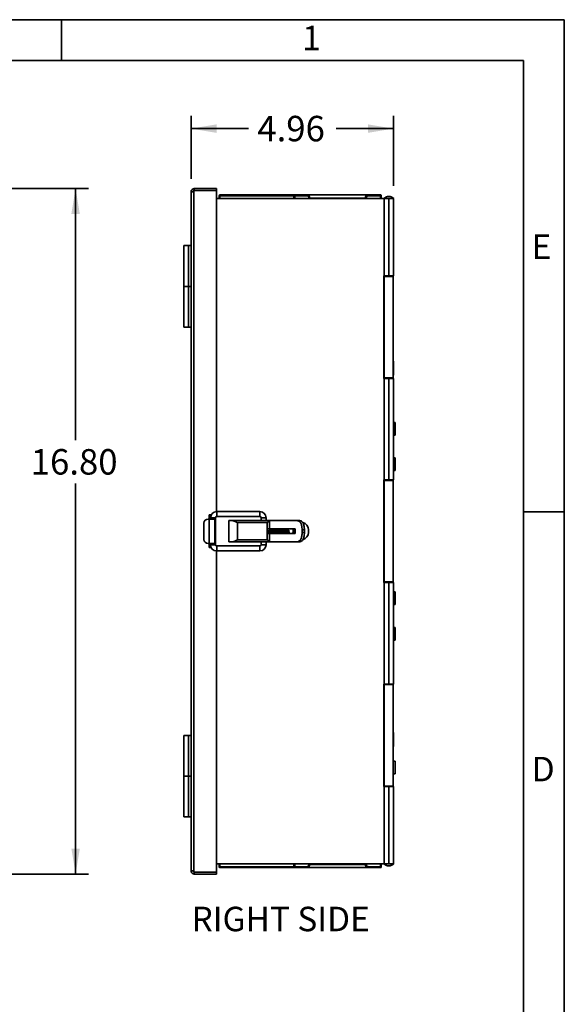
# Model space of a CAD drawing. Units: inches. Extents: x 0.2 to 21.7, y 0.7 to 16.3.
# Drawn here: x 18.4 to 21.7, y 10.3 to 16.3 of the extents above; entities that cross this region are included whole.
import ezdxf
from ezdxf.enums import TextEntityAlignment as Align

# ---------------------------------------------------------------- set-up
doc = ezdxf.new("R2010")
doc.units = ezdxf.units.IN
doc.header["$MEASUREMENT"] = 0
for name, color, linetype in [('Default', 7, 'Continuous'), ('DV3_Default', 7, 'Continuous'), ('TEXT', 7, 'Continuous')]:
    doc.layers.add(name, color=color, linetype=linetype)
doc.styles.add('SEACAD_Arial', font='arial.ttf')
doc.dimstyles.new('SMP', dxfattribs={"dimtxt": 0.156, "dimasz": 0.156, "dimexe": 0.078, "dimexo": 0.078, "dimgap": 0.039, "dimtad": 0, "dimtih": 1, "dimtoh": 1, "dimzin": 4, "dimdsep": 46, "dimtxsty": 'SEACAD_Arial', "dimblk1": '_SE_FILLED', "dimblk2": '_SE_FILLED', "dimsah": 1, "dimcen": 0.078, "dimadec": 0, "dimazin": 0, "dimtfac": 0.75, "dimtofl": 0, "dimtmove": 0, "dimatfit": 3, "dimfxl": 0, "dimtolj": 1, "dimtzin": 4, "dimarcsym": 0})

# ---------------------------------------------------------------- blocks, each defined once
blk = doc.blocks.new('SE22')
at = {"layer": 'DV3_Default', "color": 7, "linetype": 'Continuous', "lineweight": 35}
for p, q in [((19.4495, 11.1147), (19.4495, 15.2751)), ((19.4495, 15.2751), (19.4665, 15.2751)), ((19.6058, 15.2829), (19.4665, 15.2829)), ((19.4665, 15.2829), (19.4665, 15.2751)), ((19.4665, 15.2751), (19.4665, 11.1147)), ((19.4694, 15.2949), (19.4694, 15.2829)), ((19.4694, 15.2949), (19.6058, 15.2949)), ((19.4694, 15.2829), (19.6058, 15.2829)), ((19.6058, 15.2949), (19.6058, 15.2829)), ((19.6058, 13.3156), (19.6058, 15.2829)), ((20.6308, 15.2331), (19.6058, 15.2331)), ((19.6218, 15.2331), (19.6218, 15.2504)), ((19.6218, 15.2504), (19.6268, 15.2504)), ((19.6268, 15.2554), (20.0845, 15.2554)), ((19.6268, 15.2504), (19.6268, 15.2554)), ((19.6268, 15.2504), (19.6268, 15.2331)), ((20.0795, 15.2504), (19.6268, 15.2504)), ((20.0795, 15.2331), (20.0795, 15.2504)), ((20.0795, 15.2504), (20.0845, 15.2504)), ((20.0845, 15.2554), (20.157, 15.2554)), ((20.0845, 15.2504), (20.0845, 15.2554)), ((20.0845, 15.2504), (20.0845, 15.2331)), ((20.157, 15.2504), (20.0845, 15.2504)), ((20.157, 15.2554), (20.537, 15.2554)), ((20.157, 15.2504), (20.157, 15.2554)), ((20.172, 15.2331), (20.172, 15.2354)), ((20.172, 15.2354), (20.177, 15.2354)), ((20.517, 15.2354), (20.177, 15.2354)), ((20.177, 15.2354), (20.177, 15.2331)), ((20.517, 15.2331), (20.517, 15.2354)), ((20.522, 15.2354), (20.517, 15.2354)), ((20.522, 15.2354), (20.522, 15.2331)), ((20.537, 15.2554), (20.6095, 15.2554)), ((20.537, 15.2504), (20.537, 15.2554)), ((20.6095, 15.2504), (20.537, 15.2504)), ((20.6095, 15.2504), (20.6095, 15.2554)), ((20.6095, 15.2331), (20.6095, 15.2504)), ((20.6095, 15.2504), (20.6145, 15.2504)), ((20.6145, 15.2504), (20.6145, 15.2331)), ((20.6908, 15.2343), (20.6308, 15.2343)), ((20.6308, 15.2343), (20.6308, 15.2331)), ((20.6908, 15.2331), (20.6308, 15.2331)), ((20.6328, 15.2331), (20.6328, 14.7606)), ((20.6683, 15.2457), (20.6533, 15.2457)), ((20.6605, 15.2331), (20.6605, 14.7606)), ((20.6608, 15.2331), (20.6608, 14.7606)), ((20.6885, 14.7606), (20.6885, 15.2331)), ((20.6908, 15.2331), (20.6908, 15.2343)), ((19.406, 14.9449), (19.406, 14.6949)), ((19.4338, 14.9449), (19.406, 14.9449)), ((19.4495, 14.9449), (19.4338, 14.9449)), ((19.4338, 14.9449), (19.4338, 14.6949)), ((20.6328, 14.7606), (20.6308, 14.7606)), ((20.6308, 14.1318), (20.6308, 14.7606)), ((20.6328, 14.7606), (20.6605, 14.7606)), ((20.6883, 14.7556), (20.6328, 14.7556)), ((20.6328, 14.7556), (20.6328, 14.1343)), ((20.6431, 14.7606), (20.6431, 14.7556)), ((20.6449, 14.7606), (20.6449, 14.7556)), ((20.6605, 14.7606), (20.6608, 14.7606)), ((20.6608, 14.7606), (20.6885, 14.7606)), ((20.6762, 14.7556), (20.6762, 14.7606)), ((20.6763, 14.7556), (20.6763, 14.7606)), ((20.6883, 14.7556), (20.6883, 14.7606)), ((20.6883, 14.7556), (20.6883, 14.1343)), ((19.406, 14.6949), (19.4338, 14.6949)), ((19.4338, 14.6949), (19.406, 14.6949)), ((19.406, 14.6949), (19.406, 14.4449)), ((19.4338, 14.6949), (19.4495, 14.6949)), ((19.4495, 14.6949), (19.4338, 14.6949)), ((19.4338, 14.6949), (19.4338, 14.4449)), ((19.406, 14.4449), (19.4338, 14.4449)), ((19.4338, 14.4449), (19.4495, 14.4449)), ((20.6898, 14.2378), (20.6883, 14.2378)), ((20.6898, 14.2378), (20.6898, 14.1521)), ((20.6308, 14.1318), (20.6328, 14.1318)), ((20.6328, 14.1343), (20.6883, 14.1343)), ((20.6605, 14.1318), (20.6328, 14.1318)), ((20.6328, 14.1318), (20.6328, 13.5093)), ((20.6449, 14.1343), (20.6449, 14.1318)), ((20.6608, 14.1318), (20.6605, 14.1318)), ((20.6605, 14.1318), (20.6605, 13.5093)), ((20.6608, 14.1318), (20.6885, 14.1318)), ((20.6608, 14.1318), (20.6608, 13.5093)), ((20.6762, 14.1318), (20.6762, 14.1343)), ((20.6763, 14.1318), (20.6763, 14.1343)), ((20.6883, 14.1521), (20.6898, 14.1521)), ((20.6883, 14.1318), (20.6883, 14.1343)), ((20.6885, 13.5093), (20.6885, 14.1318)), ((20.6988, 13.8609), (20.6885, 13.8609)), ((20.6988, 13.8609), (20.6988, 13.7834)), ((20.6885, 13.7834), (20.6988, 13.7834)), ((20.6988, 13.6439), (20.6885, 13.6439)), ((20.6988, 13.6439), (20.6988, 13.5664)), ((20.6885, 13.5664), (20.6988, 13.5664)), ((20.6308, 12.8818), (20.6308, 13.5093)), ((20.6328, 13.5093), (20.6308, 13.5093)), ((20.6328, 13.5093), (20.6605, 13.5093)), ((20.6883, 13.5056), (20.6328, 13.5056)), ((20.6328, 13.5056), (20.6328, 12.8843)), ((20.6449, 13.5093), (20.6449, 13.5056)), ((20.6605, 13.5093), (20.6608, 13.5093)), ((20.6608, 13.5093), (20.6885, 13.5093)), ((20.6762, 13.5056), (20.6762, 13.5093)), ((20.6763, 13.5056), (20.6763, 13.5093)), ((20.6883, 13.5056), (20.6883, 13.5093)), ((20.6883, 13.5056), (20.6883, 12.8843)), ((19.5613, 13.2699), (19.5538, 13.2699)), ((19.5728, 13.2949), (19.5613, 13.2949)), ((19.5613, 13.2949), (19.5613, 13.2699)), ((19.5613, 13.2699), (19.5958, 13.2699)), ((19.5613, 13.2699), (19.5613, 13.1199)), ((19.5687, 13.2779), (19.5992, 13.2779)), ((19.5687, 13.2779), (19.5687, 13.2699)), ((19.5958, 13.1199), (19.5958, 13.2699)), ((19.5992, 13.1129), (19.5992, 13.2779)), ((19.6065, 13.3156), (19.6065, 13.2851)), ((19.8715, 13.3156), (19.6065, 13.3156)), ((19.6065, 13.2851), (19.8715, 13.2851)), ((19.8715, 13.3156), (19.8715, 13.2851)), ((19.9092, 13.2779), (19.8787, 13.2779)), ((19.8787, 13.2779), (19.8787, 13.2606)), ((19.9092, 13.2606), (19.9092, 13.2779)), ((19.5288, 13.2449), (19.5288, 13.1449)), ((19.6995, 13.2606), (19.681, 13.2606)), ((19.681, 13.2606), (19.681, 13.1301)), ((19.932, 13.2606), (19.6995, 13.2606)), ((19.7335, 13.1426), (19.7335, 13.2481)), ((19.7335, 13.2481), (19.9165, 13.2481)), ((19.9165, 13.2481), (19.9165, 13.2094)), ((19.9165, 13.1814), (19.9165, 13.2094)), ((19.9165, 13.2094), (19.93, 13.2094)), ((19.93, 13.26), (19.932, 13.2606)), ((19.93, 13.2094), (19.93, 13.26)), ((19.93, 13.2094), (20.0872, 13.2094)), ((20.0937, 13.2606), (19.932, 13.2606)), ((20.0872, 13.2094), (20.0872, 13.1814)), ((20.1098, 13.2606), (20.0937, 13.2606)), ((19.93, 13.1814), (19.9165, 13.1814)), ((19.9165, 13.1814), (19.9165, 13.1426)), ((19.9853, 13.2026), (19.9253, 13.2026)), ((19.9253, 13.2026), (19.9253, 13.1926)), ((19.9253, 13.1926), (19.9853, 13.1926)), ((19.93, 13.1308), (19.93, 13.1814)), ((20.0872, 13.1814), (19.93, 13.1814)), ((19.9851, 13.1876), (19.9895, 13.1876)), ((19.9853, 13.1926), (19.9853, 13.2026)), ((19.9893, 13.2026), (19.9853, 13.2026)), ((19.9893, 13.2026), (19.9893, 13.1926)), ((20.0493, 13.2026), (19.9893, 13.2026)), ((19.9893, 13.1926), (20.0493, 13.1926)), ((20.0493, 13.1926), (20.0493, 13.2026)), ((20.0748, 13.2028), (20.0748, 13.1926)), ((20.1295, 13.2031), (20.1435, 13.2031)), ((20.1295, 13.1876), (20.1295, 13.2031)), ((20.1435, 13.1876), (20.1295, 13.1876)), ((20.1435, 13.1876), (20.1435, 13.2031)), ((20.1688, 13.1883), (20.1688, 13.2028)), ((19.5613, 13.1199), (19.5538, 13.1199)), ((19.5613, 13.1199), (19.5613, 13.0949)), ((19.5613, 13.1199), (19.5958, 13.1199)), ((19.5613, 13.0949), (19.5733, 13.0949)), ((19.5687, 13.1199), (19.5687, 13.1129)), ((19.5687, 13.1129), (19.5992, 13.1129)), ((19.6065, 13.0751), (19.6065, 13.1056)), ((19.8715, 13.1056), (19.6065, 13.1056)), ((19.681, 13.1301), (19.6995, 13.1301)), ((19.6995, 13.1301), (19.932, 13.1301)), ((19.9165, 13.1426), (19.7335, 13.1426)), ((19.8715, 13.0751), (19.8715, 13.1056)), ((19.8787, 13.1301), (19.8787, 13.1129)), ((19.9092, 13.1129), (19.8787, 13.1129)), ((19.9092, 13.1129), (19.9092, 13.1301)), ((19.932, 13.1301), (19.93, 13.1308)), ((19.932, 13.1301), (20.0937, 13.1301)), ((20.0937, 13.1301), (20.1098, 13.1301)), ((19.6058, 11.107), (19.6058, 13.0751)), ((19.6065, 13.0751), (19.8715, 13.0751)), ((20.6308, 12.8818), (20.6328, 12.8818)), ((20.6328, 12.8843), (20.6883, 12.8843)), ((20.6605, 12.8818), (20.6328, 12.8818)), ((20.6328, 12.8818), (20.6328, 12.2593)), ((20.6449, 12.8843), (20.6449, 12.8818)), ((20.6608, 12.8818), (20.6605, 12.8818)), ((20.6605, 12.8818), (20.6605, 12.2593)), ((20.6608, 12.8818), (20.6608, 12.2593)), ((20.6885, 12.8818), (20.6608, 12.8818)), ((20.6762, 12.8818), (20.6762, 12.8843)), ((20.6763, 12.8818), (20.6763, 12.8843)), ((20.6883, 12.8818), (20.6883, 12.8843)), ((20.6885, 12.2593), (20.6885, 12.8818)), ((20.6988, 12.8234), (20.6885, 12.8234)), ((20.6988, 12.8234), (20.6988, 12.7459)), ((20.6885, 12.7459), (20.6988, 12.7459)), ((20.6988, 12.6064), (20.6885, 12.6064)), ((20.6988, 12.6064), (20.6988, 12.5289)), ((20.6885, 12.5289), (20.6988, 12.5289)), ((20.6328, 12.2593), (20.6308, 12.2593)), ((20.6308, 11.6306), (20.6308, 12.2593)), ((20.6328, 12.2593), (20.6605, 12.2593)), ((20.6883, 12.2556), (20.6328, 12.2556)), ((20.6328, 12.2556), (20.6328, 11.6343)), ((20.6449, 12.2593), (20.6449, 12.2556)), ((20.6605, 12.2593), (20.6608, 12.2593)), ((20.6885, 12.2593), (20.6608, 12.2593)), ((20.6762, 12.2556), (20.6762, 12.2593)), ((20.6763, 12.2556), (20.6763, 12.2593)), ((20.6883, 12.2556), (20.6883, 12.2593)), ((20.6883, 12.2556), (20.6883, 11.6343)), ((19.406, 11.9449), (19.406, 11.6949)), ((19.4338, 11.9449), (19.406, 11.9449)), ((19.4495, 11.9449), (19.4338, 11.9449)), ((19.4338, 11.9449), (19.4338, 11.6949)), ((20.6898, 11.9628), (20.6883, 11.9628)), ((20.6898, 11.9628), (20.6898, 11.8771)), ((20.6883, 11.8771), (20.6898, 11.8771)), ((20.6988, 11.7859), (20.6883, 11.7859)), ((20.6988, 11.7859), (20.6988, 11.7084)), ((20.6883, 11.7084), (20.6988, 11.7084)), ((19.406, 11.6949), (19.4338, 11.6949)), ((19.4338, 11.6949), (19.406, 11.6949)), ((19.406, 11.6949), (19.406, 11.4449)), ((19.4338, 11.6949), (19.4495, 11.6949)), ((19.4495, 11.6949), (19.4338, 11.6949)), ((19.4338, 11.6949), (19.4338, 11.4449)), ((20.6308, 11.6306), (20.6328, 11.6306)), ((20.6328, 11.6343), (20.6883, 11.6343)), ((20.6605, 11.6306), (20.6328, 11.6306)), ((20.6328, 11.6306), (20.6328, 11.1581)), ((20.6431, 11.6343), (20.6431, 11.6306)), ((20.6449, 11.6343), (20.6449, 11.6306)), ((20.6608, 11.6306), (20.6605, 11.6306)), ((20.6605, 11.6306), (20.6605, 11.1581)), ((20.6608, 11.6306), (20.6885, 11.6306)), ((20.6608, 11.6306), (20.6608, 11.1581)), ((20.6762, 11.6306), (20.6762, 11.6343)), ((20.6763, 11.6306), (20.6763, 11.6343)), ((20.6883, 11.6306), (20.6883, 11.6343)), ((20.6885, 11.1581), (20.6885, 11.6306)), ((19.406, 11.4449), (19.4338, 11.4449)), ((19.4338, 11.4449), (19.4495, 11.4449)), ((19.4665, 11.1147), (19.4495, 11.1147)), ((19.4665, 11.1147), (19.4665, 11.107)), ((19.4665, 11.107), (19.6058, 11.107)), ((19.4694, 11.0949), (19.4694, 11.1069)), ((19.6058, 11.1069), (19.4694, 11.1069)), ((19.6058, 11.1581), (20.6305, 11.1581)), ((20.0805, 11.1574), (19.6058, 11.1574)), ((19.6058, 11.0949), (19.6058, 11.1069)), ((19.6218, 11.1394), (19.6218, 11.1574)), ((19.6268, 11.1394), (19.6218, 11.1394)), ((19.6268, 11.1574), (19.6268, 11.1394)), ((19.6268, 11.1394), (20.0795, 11.1394)), ((19.6268, 11.1394), (19.6268, 11.1344)), ((20.0845, 11.1344), (19.6268, 11.1344)), ((20.0795, 11.1394), (20.0795, 11.1574)), ((20.0845, 11.1394), (20.0795, 11.1394)), ((20.0805, 11.1574), (20.0845, 11.1574)), ((20.0845, 11.1574), (20.157, 11.1574)), ((20.0845, 11.1574), (20.0845, 11.1394)), ((20.0845, 11.1394), (20.157, 11.1394)), ((20.0845, 11.1394), (20.0845, 11.1344)), ((20.157, 11.1344), (20.0845, 11.1344)), ((20.1558, 11.1581), (20.1558, 11.1574)), ((20.157, 11.1574), (20.157, 11.1581)), ((20.157, 11.1394), (20.157, 11.1344)), ((20.537, 11.1344), (20.157, 11.1344)), ((20.172, 11.1544), (20.172, 11.1581)), ((20.172, 11.1544), (20.177, 11.1544)), ((20.177, 11.1581), (20.177, 11.1544)), ((20.177, 11.1544), (20.517, 11.1544)), ((20.517, 11.1544), (20.517, 11.1581)), ((20.522, 11.1544), (20.517, 11.1544)), ((20.522, 11.1581), (20.522, 11.1544)), ((20.537, 11.1581), (20.537, 11.1574)), ((20.537, 11.1574), (20.6095, 11.1574)), ((20.537, 11.1394), (20.6095, 11.1394)), ((20.537, 11.1394), (20.537, 11.1344)), ((20.6095, 11.1344), (20.537, 11.1344)), ((20.5383, 11.1574), (20.5383, 11.1581)), ((20.6095, 11.1574), (20.6135, 11.1574)), ((20.6095, 11.1394), (20.6095, 11.1574)), ((20.6095, 11.1394), (20.6095, 11.1344)), ((20.6145, 11.1394), (20.6095, 11.1394)), ((20.6305, 11.1574), (20.6135, 11.1574)), ((20.6145, 11.1574), (20.6145, 11.1394)), ((20.6305, 11.1581), (20.6905, 11.1581)), ((20.6305, 11.1581), (20.6305, 11.1568)), ((20.6305, 11.1568), (20.6905, 11.1568)), ((20.653, 11.1454), (20.668, 11.1454)), ((20.6905, 11.1568), (20.6905, 11.1581)), ((19.6058, 11.0949), (19.4694, 11.0949))]:
    blk.add_line(p, q, dxfattribs=at)
for centre, radius, start, end in [((19.4694, 15.2751), 0.0198, 90, 180), ((19.4694, 15.2751), 0.00781, 111.1002, 180), ((19.4694, 15.2751), 0.00781, 90, 94.0682), ((19.6268, 15.2504), 0.005, 90, 180), ((20.0845, 15.2504), 0.005, 90, 180), ((20.157, 15.2354), 0.02, 0, 90), ((20.157, 15.2354), 0.015, 0, 90), ((20.537, 15.2354), 0.02, 90, 180), ((20.537, 15.2354), 0.015, 90, 180), ((20.6095, 15.2504), 0.005, 0, 90), ((20.6853, 15.1549), 0.0963, 109.42773, 124.48886), ((20.6363, 15.1549), 0.0963, 55.51114, 70.57227), ((19.5538, 13.2449), 0.025, 90, 180), ((19.6065, 13.2779), 0.0377, 90, 180), ((19.6065, 13.2779), 0.00725, 90, 180), ((19.8715, 13.2779), 0.0378, 0, 90), ((19.8715, 13.2779), 0.00725, 0, 90), ((20.0423, 13.1182), 0.1809, 128.37552, 134.06869), ((20.1218, 13.2028), 0.047, 171.95574, 180), ((20.1108, 13.1956), 0.03, 152.55462, 208.19218), ((20.1218, 13.2028), 0.047, 0, 74.83364), ((19.9128, 13.1926), 0.0125, 296.15518, 336.33492), ((19.9128, 13.1926), 0.0125, 336.42182, 0), ((19.9547, 18.291), 5.1035, 269.65831, 270.34169), ((19.9128, 13.1926), 0.0725, 356.04543, 0), ((20.0618, 13.1926), 0.0725, 180, 183.95457), ((20.0199, 18.8645), 5.677, 269.69282, 270.30718), ((20.0618, 13.1926), 0.0125, 180, 203.57818), ((20.0618, 13.1926), 0.0125, 203.64803, 243.8436), ((20.0623, 13.1926), 0.0125, 296.64105, 0), ((20.1238, 13.1883), 0.045, 285.27331, 0), ((19.5538, 13.1449), 0.025, 180, 270), ((19.6065, 13.1129), 0.0378, 180, 270), ((19.6065, 13.1129), 0.00725, 180, 270), ((19.6855, 13.2209), 0.0919, 278.81074, 301.55685), ((19.8715, 13.1129), 0.00725, 270, 0), ((19.8715, 13.1129), 0.0377, 270, 0), ((20.0402, 13.2702), 0.1777, 225.881, 231.67479), ((19.4694, 11.1147), 0.0198, 180, 270), ((19.4694, 11.1147), 0.00781, 180, 248.8998), ((19.4694, 11.1147), 0.00781, 265.9318, 270), ((19.6268, 11.1394), 0.005, 180, 270), ((20.0845, 11.1394), 0.005, 180, 270), ((20.157, 11.1544), 0.015, 270, 0), ((20.157, 11.1544), 0.02, 270, 0), ((20.537, 11.1544), 0.02, 180, 270), ((20.537, 11.1544), 0.015, 180, 270), ((20.6095, 11.1394), 0.005, 270, 0), ((20.6851, 11.2362), 0.0963, 235.51114, 250.57227), ((20.636, 11.2362), 0.0963, 289.42773, 304.48886)]:
    blk.add_arc(centre, radius, start, end, dxfattribs=at)
for points, knots in [([(19.6995, 13.2606), (19.7, 13.2606), (19.7008, 13.2606), (19.7022, 13.2605), (19.7036, 13.2603), (19.7051, 13.2599), (19.7068, 13.2595), (19.7085, 13.259), (19.7104, 13.2584), (19.7123, 13.2578), (19.7145, 13.2569), (19.7171, 13.2558), (19.7204, 13.2544), (19.7242, 13.2527), (19.7287, 13.2505), (19.7319, 13.249), (19.7335, 13.2481)], [0, 0, 0, 0, 0.04104, 0.084278, 0.129745, 0.177472, 0.227483, 0.279799, 0.334439, 0.39142, 0.450756, 0.527301, 0.620486, 0.730326, 0.856829, 1, 1, 1, 1]), ([(20.0937, 13.2606), (20.0957, 13.2606), (20.0997, 13.2604), (20.1052, 13.2592), (20.1111, 13.2567), (20.1169, 13.2523), (20.1205, 13.2472), (20.1234, 13.2418), (20.1257, 13.2357), (20.1278, 13.2266), (20.1292, 13.2155), (20.1294, 13.2079), (20.1295, 13.2031)], [0, 0, 0, 0, 0.08338, 0.165594, 0.247128, 0.370163, 0.500537, 0.515394, 0.624442, 0.755992, 0.847655, 1, 1, 1, 1]), ([(20.1435, 13.2031), (20.1435, 13.2057), (20.1434, 13.2104), (20.143, 13.2167), (20.1425, 13.2214), (20.1415, 13.2279), (20.1398, 13.2356), (20.1365, 13.2445), (20.1319, 13.2516), (20.1258, 13.2569), (20.1185, 13.2601), (20.1127, 13.2604), (20.1098, 13.2606)], [0, 0, 0, 0, 0.083757, 0.152448, 0.206064, 0.244597, 0.377842, 0.488729, 0.620778, 0.744026, 0.871001, 1, 1, 1, 1]), ([(20.1295, 13.1876), (20.1295, 13.185), (20.1294, 13.1803), (20.129, 13.174), (20.1284, 13.1692), (20.1275, 13.1627), (20.1257, 13.1551), (20.1222, 13.1461), (20.1174, 13.139), (20.1108, 13.1337), (20.1029, 13.1306), (20.0968, 13.1303), (20.0937, 13.1301)], [0, 0, 0, 0, 0.083917, 0.152622, 0.206105, 0.244358, 0.375891, 0.48494, 0.61962, 0.745707, 0.87188, 1, 1, 1, 1]), ([(20.1098, 13.1301), (20.1117, 13.1302), (20.1155, 13.1304), (20.1207, 13.1317), (20.1261, 13.1342), (20.1315, 13.1387), (20.1348, 13.1437), (20.1375, 13.1491), (20.1398, 13.1552), (20.1418, 13.1643), (20.1432, 13.1754), (20.1434, 13.1829), (20.1435, 13.1876)], [0, 0, 0, 0, 0.084195, 0.167438, 0.250109, 0.370673, 0.49992, 0.511592, 0.622481, 0.755751, 0.847823, 1, 1, 1, 1])]:
    blk.add_open_spline(points, degree=3, knots=knots, dxfattribs=at)
blk = doc.blocks.new('DMBLK239')
at = {"layer": 'Default', "linetype": 'Continuous', "lineweight": 35}
for points in [[(19.6055, 15.6876), (19.4495, 15.6616), (19.6055, 15.6356)], [(20.5325, 15.6876), (20.5325, 15.6356), (20.6885, 15.6616)]]:
    blk.add_hatch(color=7, dxfattribs=at).paths.add_polyline_path(points)
at = {"layer": 'Default', "color": 7, "linetype": 'Continuous', "lineweight": 35}
for p, q in [((19.4495, 15.3531), (19.4495, 15.7396)), ((20.6885, 15.3111), (20.6885, 15.7396)), ((19.4495, 15.6616), (19.8008, 15.6616)), ((20.3373, 15.6616), (20.6885, 15.6616))]:
    blk.add_line(p, q, dxfattribs=at)
at = {"layer": 'Default', "color": 7, "linetype": 'Continuous', "lineweight": 35, "style": 'SEACAD_Arial'}
blk.add_text('4.96', height=0.156, dxfattribs=at).set_placement((19.8554, 15.7396), align=Align.TOP_LEFT)
blk = doc.blocks.new('_SE_FILLED')
at = {"color": 0}
blk.add_line((0, 0), (-1, 0), dxfattribs=at)
blk.add_solid([(0, 0), (-1, -0.1665), (-1, 0.1665), (0, 0)], dxfattribs=at)
blk = doc.blocks.new('DMBLK240')
at = {"layer": 'Default', "linetype": 'Continuous', "lineweight": 35}
for points in [[(18.7685, 15.1389), (18.7425, 15.2949), (18.7165, 15.1389)], [(18.7685, 11.2509), (18.7165, 11.2509), (18.7425, 11.0949)]]:
    blk.add_hatch(color=7, dxfattribs=at).paths.add_polyline_path(points)
at = {"layer": 'Default', "color": 7, "linetype": 'Continuous', "lineweight": 35}
for p, q in [((18.2542, 15.2949), (18.8205, 15.2949)), ((18.7425, 15.2949), (18.7425, 13.7529)), ((18.7425, 13.4877), (18.7425, 11.0949)), ((18.2542, 11.0949), (18.8205, 11.0949))]:
    blk.add_line(p, q, dxfattribs=at)
at = {"layer": 'Default', "color": 7, "linetype": 'Continuous', "lineweight": 35, "style": 'SEACAD_Arial'}
blk.add_text('16.80', height=0.156, dxfattribs=at).set_placement((18.4679, 13.6983), align=Align.TOP_LEFT)

msp = doc.modelspace()

# ---------------------------------------------------------------- linework, layer by layer
at = {"layer": 'Default', "color": 7, "linetype": 'Continuous', "lineweight": 35}
for p, q in [((21.7353, 16.3287), (0.2353, 16.3287)), ((18.6553, 16.3287), (18.6553, 16.0787)), ((21.7353, 0.6987), (21.7353, 16.3287)), ((21.4853, 16.0787), (0.4853, 16.0787)), ((21.4853, 0.9487), (21.4853, 16.0787)), ((21.7353, 13.3137), (21.4853, 13.3137))]:
    msp.add_line(p, q, dxfattribs=at)

# ---------------------------------------------------------------- block references
at = {"layer": 'Default'}
msp.add_blockref('SE22', (0, 0), dxfattribs=at)

# ---------------------------------------------------------------- texts
at = {"layer": 'Default', "color": 7, "linetype": 'Continuous', "lineweight": 70, "style": 'SEACAD_Arial'}
msp.add_text('RIGHT SIDE', height=0.15, dxfattribs=at).set_placement((19.4524, 10.8949), align=Align.TOP_LEFT)
at = {"layer": 'TEXT', "char_height": 0.15, "width": 0.178671, "attachment_point": 7}
for s, insert in [('{\\fArial|b0||i0||c0|p34;\\C7;\\H0.15;\\W1.;1}', (20.1299, 16.1415)), ('{\\fArial|b0||i0||c0|p34;\\C7;\\H0.15;\\W1.;E}', (21.5356, 14.8631)), ('{\\fArial|b0||i0||c0|p34;\\C7;\\H0.15;\\W1.;D}', (21.5356, 11.6631))]:
    msp.add_mtext(s, dxfattribs=dict(at, insert=insert))

# ---------------------------------------------------------------- dimensions: what is measured, and where the dimension line sits
at = {"layer": 'Default', "color": 7, "linetype": 'Continuous', "lineweight": 35}
dim = msp.add_linear_dim(base=(20.6885, 15.6616), p1=(19.4495, 15.2751), p2=(20.6885, 15.2331), text='\\A1;<>', dimstyle='SMP', dxfattribs=at)
dim.commit()
dim.dimension.update_dxf_attribs({"geometry": 'DMBLK239', "text_midpoint": (20.069, 15.6616), "dimtype": 160})
dim = msp.add_linear_dim(base=(18.7425, 15.2949), p1=(18.1762, 15.2949), p2=(18.1762, 11.0949), angle=270, text='\\A1;<>', dimstyle='SMP', dxfattribs=at)
dim.commit()
dim.dimension.update_dxf_attribs({"geometry": 'DMBLK240', "text_midpoint": (18.7425, 13.6203), "dimtype": 161})

doc.saveas('drawing.dxf')
